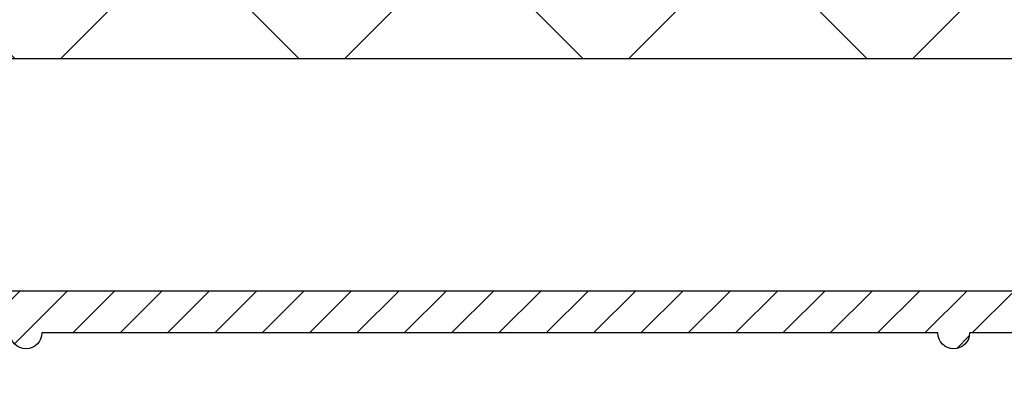
# Model space of a CAD drawing. Units: millimetres. Extents: x 452 to 958, y 2575 to 2942.
# Drawn here: x 694 to 740, y 2855 to 2872 of the extents above; entities that cross this region are included whole.
import ezdxf

# ---------------------------------------------------------------- set-up
doc = ezdxf.new("R2010")
doc.units = ezdxf.units.MM
for name, color, linetype in [('dimension-Bemassung', 5, 'Continuous'), ('hatching-Schraffur', 5, 'Continuous'), ('helpline-Hilfslinie', 2, 'Continuous'), ('outline-Körperkante', 7, 'Continuous')]:
    doc.layers.add(name, color=color, linetype=linetype)
doc.dimstyles.new('Details', dxfattribs={"dimtxt": 5, "dimasz": 6, "dimexe": 1.25, "dimexo": 0.625, "dimgap": 2, "dimtad": 1, "dimdec": 1, "dimtxsty": 'Standard', "dimcen": 2.5, "dimadec": 0, "dimazin": 0, "dimtfac": 1, "dimtdec": 1, "dimtmove": 0, "dimatfit": 3, "dimfxl": 1, "dimarcsym": 0})

# ---------------------------------------------------------------- blocks, each defined once
blk = doc.blocks.new('Verschalung WinDrive2201')
at = {"layer": 'hatching-Schraffur'}
h = blk.add_hatch(dxfattribs=at)
h.set_pattern_fill('ANSI31', color=256, scale=0.5, style=0)
h.set_pattern_definition([(45, (-116.6368, -261.4505), (-1.122532, 1.122532), [])])
h.paths.add_polyline_path([(-2, -98), (-9.791, -98), (-18.452, -93), (-23, -93), (-23, -95.5), (-22.202, -95.5), (-21.509, -94.3), (-20.643, -94.8), (-20.355, -94.3), (-19.489, -94.8), (-19.2, -94.3), (-12.791, -98), (-44.25, -98, -1), (-45.75, -98), (-48.25, -98, -1), (-49.75, -98), (-52.25, -98, -1), (-53.75, -98), (-56.25, -98, -1), (-57.75, -98), (-60.25, -98, -1), (-61.75, -98), (-65, -98), (-65, -100), (0, -100), (0, -74.1), (-4, -73.25), (-4, -70.75), (0, -69.9), (0, -8.25), (-2, -8.25), (-2, -14.25), (-4.5, -14.25), (-4.5, -11.75), (-6, -11.75), (-6, -15.75), (-2, -15.75), (-2, -20.48), (-1.7, -21), (-2, -21.52), (-2, -68.28), (-6, -69.13), (-6, -74.87), (-2, -75.72)])
h.paths.add_polyline_path([(-2, -2.25), (-2, -8.25), (0, -8.25), (0, 0), (-82, 0), (-82, -1), (-69, -1), (-68, -2), (-63.75, -2, 1), (-62.25, -2), (-19.75, -2, 1), (-18.25, -2), (-6, -2), (-6, -4.75), (-4.5, -4.75), (-4.5, -2.25)])
blk.add_lwpolyline([(-2, -21.52), (-1.7, -21), (-2, -20.48), (-2, -15.75), (-6, -15.75), (-6, -11.75), (-4.5, -11.75), (-4.5, -14.25), (-2, -14.25), (-2, -2.25), (-4.5, -2.25), (-4.5, -4.75), (-6, -4.75), (-6, -2), (-18.25, -2, -1), (-19.75, -2), (-62.25, -2, -1), (-63.75, -2)], format="xyb")
blk.add_lwpolyline([(-82, 0), (0, 0), (0, -69.9)])
blk = doc.blocks.new('SR_WD2201_Antriebsquerschnitt_kpldwg')
at = {"layer": 'outline-Körperkante'}
blk.add_blockref('Verschalung WinDrive2201', (141.994, 100), dxfattribs=at)
blk = doc.blocks.new('*D52')
at = {"layer": 'Defpoints', "color": 0, "transparency": 16777216}
for p in [(786.252, 2869.914), (804.053, 2869.914), (716.021, 2744.914)]:
    blk.add_point(p, dxfattribs=at)
at = {"layer": 'dimension-Bemassung', "color": 0, "lineweight": -2, "transparency": 16777216}
for p, q in [((803.428, 2869.914), (785.002, 2869.914)), ((786.252, 2750.914), (786.252, 2863.914)), ((716.646, 2744.914), (787.502, 2744.914))]:
    blk.add_line(p, q, dxfattribs=at)
at = {"layer": 'dimension-Bemassung', "color": 0, "transparency": 16777216}
for points in [[(785.252, 2863.914), (787.252, 2863.914), (786.252, 2869.914)], [(785.252, 2750.914), (787.252, 2750.914), (786.252, 2744.914)]]:
    blk.add_solid(points, dxfattribs=at)
at = {"layer": 'dimension-Bemassung', "color": 0, "transparency": 16777216, "insert": (781.752, 2807.414), "char_height": 5, "attachment_point": 5, "rotation": 90}
blk.add_mtext('125', dxfattribs=at)

msp = doc.modelspace()

# ---------------------------------------------------------------- hatches: boundary and pattern name
at = {"layer": 'hatching-Schraffur'}
h = msp.add_hatch(dxfattribs=at)
h.set_pattern_fill('ANSI37', color=256, scale=3, style=0)
h.set_pattern_definition([(45, (-6188.992, -673.882), (-6.735192, 6.735192), []), (135, (-6188.992, -673.882), (-6.735192, -6.735192), [])])
h.paths.add_polyline_path([(539.177, 2891.84), (834.046, 2891.84), (834.046, 2869.914), (614.828, 2869.914), (614.828, 2744.914), (539.113, 2744.914)])

# ---------------------------------------------------------------- linework, layer by layer
at = {"layer": 'outline-Körperkante'}
msp.add_line((834.046, 2869.914), (614.828, 2869.914), dxfattribs=at)

# ---------------------------------------------------------------- block references
at = {"layer": 'helpline-Hilfslinie', "color": 0}
msp.add_blockref('SR_WD2201_Antriebsquerschnitt_kpldwg', (614.828, 2758.908), dxfattribs=at)

# ---------------------------------------------------------------- dimensions: what is measured, and where the dimension line sits
at = {"layer": 'dimension-Bemassung'}
dim = msp.add_linear_dim(base=(786.252, 2869.914), p1=(716.021, 2744.914), p2=(804.053, 2869.914), angle=90, dimstyle='Details', dxfattribs=at)
dim.commit()
dim.dimension.update_dxf_attribs({"geometry": '*D52', "text_midpoint": (781.752, 2807.414)})

doc.saveas('drawing.dxf')
